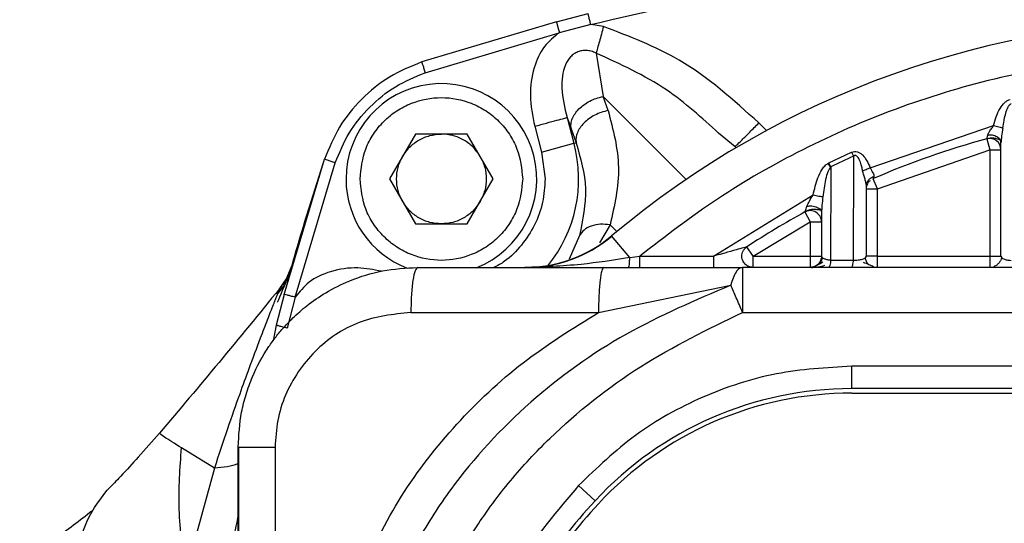
# Model space of a CAD drawing. Units: millimetres. Extents: x 10 to 416, y 10 to 287.
# Drawn here: x 96 to 118, y 130 to 141 of the extents above; entities that cross this region are included whole.
import ezdxf

# ---------------------------------------------------------------- set-up
doc = ezdxf.new("R2010")
doc.units = ezdxf.units.MM

msp = doc.modelspace()

# ---------------------------------------------------------------- linework, layer by layer
at = {"color": 7, "linetype": 'Continuous', "lineweight": 25}
for p, q in [((108.348, 141.038), (109.053, 141.221)), ((108.348, 141.038), (105.347, 140.142)), ((109.116, 140.978), (108.412, 140.795)), ((109.398, 140.931), (109.116, 140.978)), ((105.425, 139.904), (108.412, 140.795)), ((109.233, 140.339), (109.388, 139.373)), ((109.5, 139.06), (109.388, 139.373)), ((111.237, 137.523), (109.388, 139.373)), ((107.865, 138.711), (108.019, 138.137)), ((108.586, 138.905), (108.676, 138.656)), ((108.586, 138.905), (108.74, 138.331)), ((112.86, 138.785), (113.032, 138.613)), ((115.341, 137.787), (118.091, 138.726)), ((105.207, 138.536), (104.63, 137.536)), ((106.362, 138.536), (105.207, 138.536)), ((106.939, 137.536), (106.362, 138.536)), ((108.676, 138.656), (108.787, 138.343)), ((112.33, 138.254), (111.964, 138.557)), ((108.019, 138.137), (108.74, 138.331)), ((108.74, 138.331), (108.787, 138.343)), ((112.33, 138.254), (112.348, 138.272)), ((112.354, 138.23), (112.33, 138.254)), ((112.354, 138.23), (112.33, 138.254)), ((117.941, 138.428), (118.006, 138.187)), ((118.256, 135.816), (118.256, 138.341)), ((108.019, 138.137), (108.098, 137.537)), ((114.423, 137.896), (114.928, 138.13)), ((114.928, 138.13), (114.967, 138.042)), ((114.967, 138.042), (114.962, 135.73)), ((115.506, 137.314), (118.006, 138.187)), ((118.006, 138.187), (118.006, 135.816)), ((118.006, 138.187), (118.256, 138.187)), ((102.282, 134.967), (103.181, 137.976)), ((102.524, 134.903), (103.418, 137.897)), ((114.4, 137.884), (114.423, 137.896)), ((114.465, 137.81), (114.423, 137.896)), ((114.465, 137.81), (114.46, 135.731)), ((104.63, 137.536), (105.207, 136.536)), ((106.362, 136.536), (106.939, 137.536)), ((115.254, 137.414), (115.268, 137.451)), ((115.256, 135.816), (115.256, 137.389)), ((115.506, 137.314), (115.407, 137.543)), ((111.848, 135.816), (114.069, 137.182)), ((115.256, 137.314), (115.506, 137.314)), ((115.506, 135.816), (115.506, 137.314)), ((113.886, 136.801), (114.006, 136.581)), ((114.256, 136.79), (114.256, 135.816)), ((105.207, 136.536), (106.362, 136.536)), ((109.544, 136.517), (109.311, 136.116)), ((109.695, 136.366), (109.544, 136.517)), ((112.731, 135.816), (114.006, 136.581)), ((114.006, 136.581), (114.006, 135.816)), ((114.006, 136.581), (114.256, 136.581)), ((108.862, 136.277), (108.635, 135.749)), ((109.982, 135.785), (109.577, 136.268)), ((112.731, 135.816), (112.594, 136.025)), ((102.35, 135.346), (102.47, 135.651)), ((102.464, 135.628), (102.47, 135.647)), ((109.982, 135.785), (110.206, 135.816)), ((110.206, 135.566), (110.206, 135.816)), ((110.206, 135.816), (111.848, 135.816)), ((112.731, 135.816), (114.006, 135.816)), ((112.731, 135.566), (112.731, 135.816)), ((114.006, 135.816), (114.006, 135.566)), ((114.006, 135.816), (114.256, 135.816)), ((114.46, 135.731), (114.962, 135.73)), ((115.234, 135.78), (115.256, 135.816)), ((115.506, 135.816), (115.256, 135.816)), ((115.506, 135.566), (115.506, 135.816)), ((115.506, 135.816), (118.006, 135.816)), ((118.006, 135.816), (118.256, 135.816)), ((118.006, 135.816), (118.006, 135.566)), ((118.256, 135.816), (118.272, 135.783)), ((102.418, 135.496), (102.334, 135.326)), ((105.256, 135.566), (109.402, 135.566)), ((112.497, 135.566), (112.497, 134.566)), ((133.016, 135.566), (112.497, 135.566)), ((102.309, 135.211), (102.127, 134.972)), ((102.17, 135.074), (102.347, 135.335)), ((102.259, 135.214), (102.174, 135.088)), ((102.282, 134.967), (102.102, 134.277)), ((102.177, 135.091), (102.17, 135.074)), ((109.287, 134.566), (112.235, 135.17)), ((102.524, 134.903), (102.344, 134.214)), ((105.105, 134.566), (109.287, 134.566)), ((112.497, 134.566), (133.016, 134.566)), ((102.102, 134.277), (102.033, 133.931)), ((130.584, 133.366), (114.929, 133.366)), ((114.929, 132.866), (114.929, 133.366)), ((130.584, 132.866), (114.929, 132.866)), ((114.929, 132.766), (130.584, 132.766)), ((100.726, 131.096), (99.993, 131.546)), ((101.256, 121.444), (101.256, 131.566)), ((101.263, 131.566), (101.263, 127.35)), ((102.079, 131.566), (102.079, 121.444)), ((100.726, 131.096), (100.085, 128.744)), ((98.595, 130.87), (98.635, 130.913)), ((109.211, 130.371), (108.844, 130.711))]:
    msp.add_line(p, q, dxfattribs=at)
for centre, radius, start, end in [((122.756, 120.566), 20.5, 49.9922, 130.0078), ((105.784, 137.536), 2.125, 291.5021, 180), ((105.785, 137.537), 3.06, 320.7698, 15.0227), ((122.756, 120.566), 18.5, 105.0863, 113.407), ((118.006, 138.187), 0.25, 0, 105.0863), ((122.756, 120.566), 19.134, 114.022, 115.6798), ((105.784, 137.536), 2.125, 180, 249.0055), ((122.756, 120.566), 18.5, 118.6496, 123.3199), ((114.006, 136.581), 0.25, 0, 118.6496), ((107.648, 138.566), 3, 270, 310.0078), ((107.648, 138.566), 3.007, 270, 310.0078), ((114.929, 125.066), 7.8, 90, 137.1464), ((114.929, 125.066), 7.7, 90, 137.1464), ((117.722, 122.474), 11.61, 137.1464, 157.9095), ((117.722, 122.474), 11.51, 137.1464, 157.9095)]:
    msp.add_arc(centre, radius, start, end, dxfattribs=at)
for points, knots in [([(109.116, 140.978), (110.353, 141.264), (112.833, 141.836), (116.62, 142.387), (119.167, 142.557), (120.441, 142.642)], [0, 0, 0, 0, 0.332142, 0.665837, 1, 1, 1, 1]), ([(109.116, 140.978), (109.108, 141.009), (109.096, 141.056), (109.081, 141.112), (109.072, 141.147), (109.063, 141.179), (109.056, 141.207), (109.054, 141.219), (109.053, 141.221), (109.053, 141.221), (109.053, 141.221), (109.053, 141.221), (109.053, 141.221), (109.053, 141.221), (109.053, 141.221)], [0, 0, 0, 0, 0.239696, 0.368817, 0.500691, 0.58814, 0.758097, 0.940772, 0.984728, 0.995867, 0.998803, 0.999619, 0.999864, 1, 1, 1, 1]), ([(108.348, 141.038), (108.349, 141.034), (108.35, 141.029), (108.358, 140.999), (108.366, 140.968), (108.376, 140.929), (108.391, 140.873), (108.404, 140.826), (108.412, 140.795)], [0, 0, 0, 0, 0.239457, 0.36837, 0.50002, 0.631666, 0.76057, 1, 1, 1, 1]), ([(109.398, 140.931), (109.382, 140.874), (109.35, 140.758), (109.304, 140.594), (109.263, 140.448), (109.243, 140.375), (109.233, 140.339)], [0, 0, 0, 0, 0.246368, 0.500001, 0.753633, 1, 1, 1, 1]), ([(112.86, 138.785), (112.294, 139.295), (111.267, 140.222), (109.977, 140.711), (109.398, 140.931)], [0, 0, 0, 0, 0.551169, 1, 1, 1, 1]), ([(108.412, 140.795), (108.295, 140.699), (108.04, 140.49), (107.816, 139.99), (107.732, 139.372), (107.819, 138.941), (107.865, 138.711)], [0, 0, 0, 0, 0.195424, 0.427536, 0.696096, 1, 1, 1, 1]), ([(109.233, 140.339), (109.196, 140.355), (109.127, 140.384), (109.019, 140.401), (108.917, 140.395), (108.822, 140.37), (108.735, 140.324), (108.635, 140.234), (108.533, 140.067), (108.472, 139.824), (108.459, 139.424), (108.533, 139.121), (108.586, 138.905)], [0, 0, 0, 0, 0.0583812, 0.1101441, 0.1579563, 0.2049902, 0.2508939, 0.2976451, 0.3993378, 0.5316756, 0.6657479, 1, 1, 1, 1]), ([(111.964, 138.557), (111.589, 138.899), (110.777, 139.64), (109.773, 140.095), (109.233, 140.339)], [0, 0, 0, 0, 0.461423, 1, 1, 1, 1]), ([(135.306, 135.816), (134.739, 136.253), (133.592, 137.139), (131.678, 138.23), (129.611, 139.136), (127.407, 139.807), (125.105, 140.223), (122.756, 140.362), (120.408, 140.223), (118.106, 139.807), (115.901, 139.136), (113.835, 138.23), (111.921, 137.139), (110.774, 136.253), (110.206, 135.816)], [0, 0, 0, 0, 0.078964, 0.1597958, 0.2423755, 0.3275413, 0.4134665, 0.5, 0.5865249, 0.6724503, 0.7576245, 0.8401957, 0.9210317, 1, 1, 1, 1]), ([(105.347, 140.142), (105.101, 140.041), (104.61, 139.84), (103.991, 139.332), (103.482, 138.712), (103.281, 138.221), (103.181, 137.976)], [0, 0, 0, 0, 0.249985, 0.500001, 0.750016, 1, 1, 1, 1]), ([(105.347, 140.142), (105.348, 140.139), (105.349, 140.134), (105.359, 140.104), (105.369, 140.073), (105.382, 140.035), (105.4, 139.98), (105.415, 139.934), (105.425, 139.904)], [0, 0, 0, 0, 0.239453, 0.368355, 0.499992, 0.631631, 0.760535, 1, 1, 1, 1]), ([(103.418, 137.897), (103.512, 138.124), (103.699, 138.579), (104.171, 139.151), (104.744, 139.624), (105.198, 139.811), (105.425, 139.904)], [0, 0, 0, 0, 0.249896, 0.500006, 0.750142, 1, 1, 1, 1]), ([(103.972, 137.536), (103.996, 137.764), (104.034, 138.116), (104.259, 138.539), (104.494, 138.827), (104.782, 139.062), (105.204, 139.281), (105.784, 139.393), (106.364, 139.281), (106.787, 139.062), (107.075, 138.827), (107.309, 138.539), (107.535, 138.116), (107.573, 137.764), (107.597, 137.536)], [0, 0, 0, 0, 0.119721, 0.184837, 0.25, 0.315116, 0.380279, 0.5, 0.619721, 0.684837, 0.75, 0.815116, 0.880279, 1, 1, 1, 1]), ([(118.091, 138.726), (118.129, 138.858), (118.183, 139.045), (118.316, 139.221), (118.397, 139.289), (118.443, 139.304), (118.463, 139.31)], [0, 0, 0, 0, 0.565169, 0.80225, 0.910984, 1, 1, 1, 1]), ([(118.299, 138.674), (118.306, 138.728), (118.315, 138.789), (118.336, 138.898), (118.362, 139.002), (118.398, 139.107), (118.431, 139.164), (118.44, 139.178), (118.445, 139.184), (118.454, 139.194), (118.466, 139.206), (118.48, 139.214), (118.485, 139.217)], [0, 0, 0, 0, 0.2813564, 0.3149666, 0.5706651, 0.8262086, 0.8780975, 0.9059434, 0.9140617, 0.9185603, 0.9725703, 1, 1, 1, 1]), ([(109.5, 139.06), (109.611, 138.638), (109.835, 137.794), (109.641, 136.943), (109.544, 136.517)], [0, 0, 0, 0, 0.500034, 1, 1, 1, 1]), ([(112.348, 138.272), (112.353, 138.278), (112.368, 138.292), (112.478, 138.403), (112.652, 138.576), (112.791, 138.715), (112.86, 138.785)], [0, 0, 0, 0, 0.156858, 0.437905, 0.718953, 1, 1, 1, 1]), ([(117.961, 138.51), (117.967, 138.525), (117.98, 138.556), (118.007, 138.604), (118.046, 138.66), (118.073, 138.7), (118.091, 138.726)], [0, 0, 0, 0, 0.214164, 0.459864, 0.640695, 1, 1, 1, 1]), ([(118.091, 138.726), (118.111, 138.721), (118.153, 138.71), (118.211, 138.696), (118.263, 138.683), (118.287, 138.677), (118.299, 138.674)], [0, 0, 0, 0, 0.245821, 0.500004, 0.754184, 1, 1, 1, 1]), ([(117.941, 138.428), (117.942, 138.429), (117.942, 138.431), (117.946, 138.448), (117.952, 138.473), (117.958, 138.498), (117.961, 138.51)], [0, 0, 0, 0, 0.236625, 0.480713, 0.734498, 1, 1, 1, 1]), ([(118.256, 138.341), (118.255, 138.352), (118.253, 138.376), (118.236, 138.412), (118.208, 138.445), (118.168, 138.475), (118.119, 138.497), (118.066, 138.51), (118.012, 138.515), (117.978, 138.512), (117.961, 138.51)], [0, 0, 0, 0, 0.114416, 0.237444, 0.366966, 0.499997, 0.633029, 0.762552, 0.885582, 1, 1, 1, 1]), ([(118.299, 138.674), (118.289, 138.613), (118.276, 138.523), (118.259, 138.41), (118.257, 138.361), (118.256, 138.341)], [0, 0, 0, 0, 0.544101, 0.807605, 1, 1, 1, 1]), ([(108.787, 138.343), (108.885, 138.003), (109.079, 137.323), (108.935, 136.626), (108.862, 136.277)], [0, 0, 0, 0, 0.4993703, 1, 1, 1, 1]), ([(117.943, 138.434), (117.97, 138.441), (118.026, 138.457), (118.115, 138.45), (118.193, 138.427), (118.221, 138.416), (118.235, 138.411)], [0, 0, 0, 0, 0.227639, 0.475941, 0.736189, 1, 1, 1, 1]), ([(118.235, 138.41), (118.241, 138.404), (118.247, 138.398), (118.251, 138.401), (118.251, 138.402)], [0, 0, 0, 0, 0.9239884, 1, 1, 1, 1]), ([(114.928, 138.13), (114.949, 138.137), (114.99, 138.152), (115.057, 138.143), (115.121, 138.114), (115.197, 138.049), (115.276, 137.938), (115.318, 137.839), (115.341, 137.787)], [0, 0, 0, 0, 0.107751, 0.218036, 0.330188, 0.457443, 0.71638, 1, 1, 1, 1]), ([(115.173, 137.721), (115.155, 137.807), (115.132, 137.909), (115.075, 138.013), (115.048, 138.042), (115.024, 138.057), (115.004, 138.06), (114.984, 138.055), (114.973, 138.047), (114.967, 138.042)], [0, 0, 0, 0, 0.6003906, 0.7152239, 0.8169498, 0.8641325, 0.906474, 0.9499152, 1, 1, 1, 1]), ([(102.34, 135.167), (102.357, 135.232), (102.502, 135.796), (102.781, 136.733), (103.06, 137.6), (103.181, 137.976)], [0, 0, 0, 0, 0.0686458, 0.5956504, 1, 1, 1, 1]), ([(114.069, 137.182), (114.1, 137.311), (114.145, 137.505), (114.243, 137.718), (114.322, 137.826), (114.375, 137.865), (114.4, 137.884)], [0, 0, 0, 0, 0.499171, 0.751118, 0.881373, 1, 1, 1, 1]), ([(114.4, 137.884), (114.405, 137.877), (114.413, 137.862), (114.425, 137.846), (114.43, 137.836), (114.431, 137.832), (114.434, 137.826), (114.437, 137.82), (114.444, 137.816), (114.453, 137.813), (114.46, 137.811), (114.465, 137.81)], [0, 0, 0, 0, 0.2420188, 0.4846704, 0.548321, 0.592254, 0.6053289, 0.7325135, 0.7869027, 0.8528252, 1, 1, 1, 1]), ([(114.465, 137.81), (114.441, 137.772), (114.385, 137.684), (114.329, 137.454), (114.305, 137.268), (114.288, 137.139)], [0, 0, 0, 0, 0.192319, 0.442648, 1, 1, 1, 1]), ([(115.173, 137.721), (115.185, 137.725), (115.208, 137.734), (115.249, 137.751), (115.294, 137.769), (115.325, 137.781), (115.341, 137.787)], [0, 0, 0, 0, 0.2474718, 0.500001, 0.75253, 1, 1, 1, 1]), ([(115.256, 137.389), (115.254, 137.409), (115.25, 137.452), (115.226, 137.532), (115.197, 137.623), (115.181, 137.687), (115.173, 137.721)], [0, 0, 0, 0, 0.210689, 0.454247, 0.709851, 1, 1, 1, 1]), ([(115.341, 137.787), (115.35, 137.768), (115.359, 137.749), (115.37, 137.731), (115.371, 137.728), (115.383, 137.709), (115.405, 137.673), (115.425, 137.626), (115.422, 137.599), (115.421, 137.587)], [0, 0, 0, 0, 0.237753, 0.239161, 0.249081, 0.275591, 0.512601, 0.769363, 1, 1, 1, 1]), ([(107.597, 137.536), (107.573, 137.308), (107.535, 136.957), (107.309, 136.534), (107.075, 136.246), (106.787, 136.01), (106.364, 135.792), (105.784, 135.68), (105.205, 135.792), (104.782, 136.01), (104.494, 136.246), (104.259, 136.534), (104.034, 136.956), (103.996, 137.308), (103.972, 137.536)], [0, 0, 0, 0, 0.119721, 0.184837, 0.25, 0.315116, 0.380279, 0.5, 0.619721, 0.684837, 0.75, 0.815116, 0.880279, 1, 1, 1, 1]), ([(108.098, 137.537), (108.086, 137.363), (108.063, 137.01), (107.877, 136.505), (107.586, 136.059), (107.27, 135.735), (107.036, 135.604), (106.955, 135.559)], [0, 0, 0, 0, 0.217962, 0.441767, 0.665573, 0.883534, 1, 1, 1, 1]), ([(115.421, 137.587), (115.398, 137.578), (115.352, 137.56), (115.299, 137.511), (115.263, 137.453), (115.258, 137.41), (115.256, 137.389)], [0, 0, 0, 0, 0.24407, 0.500001, 0.755931, 1, 1, 1, 1]), ([(115.256, 137.314), (115.258, 137.338), (115.261, 137.383), (115.283, 137.423), (115.293, 137.441)], [0, 0, 0, 0, 0.542876, 1, 1, 1, 1]), ([(115.267, 137.45), (115.275, 137.453), (115.291, 137.458), (115.329, 137.491), (115.346, 137.506)], [0, 0, 0, 0, 0.531822, 1, 1, 1, 1]), ([(115.421, 137.587), (115.417, 137.574), (115.409, 137.55), (115.408, 137.545), (115.407, 137.543)], [0, 0, 0, 0, 0.518808, 1, 1, 1, 1]), ([(113.931, 136.929), (113.949, 136.968), (113.988, 137.051), (114.041, 137.136), (114.069, 137.182)], [0, 0, 0, 0, 0.456532, 1, 1, 1, 1]), ([(114.069, 137.182), (114.091, 137.178), (114.136, 137.169), (114.199, 137.157), (114.253, 137.146), (114.276, 137.142), (114.288, 137.139)], [0, 0, 0, 0, 0.245227, 0.500006, 0.754782, 1, 1, 1, 1]), ([(113.931, 136.929), (113.948, 136.932), (113.984, 136.937), (114.042, 136.936), (114.101, 136.927), (114.156, 136.909), (114.201, 136.884), (114.234, 136.854), (114.253, 136.822), (114.255, 136.8), (114.256, 136.79)], [0, 0, 0, 0, 0.112868, 0.235526, 0.365704, 0.499997, 0.63429, 0.764469, 0.887129, 1, 1, 1, 1]), ([(114.288, 137.139), (114.28, 137.077), (114.266, 136.961), (114.259, 136.844), (114.256, 136.79)], [0, 0, 0, 0, 0.537909, 1, 1, 1, 1]), ([(113.886, 136.801), (113.887, 136.802), (113.889, 136.806), (113.897, 136.831), (113.912, 136.872), (113.924, 136.909), (113.931, 136.929)], [0, 0, 0, 0, 0.218994, 0.440409, 0.692319, 1, 1, 1, 1]), ([(113.89, 136.81), (113.919, 136.825), (113.98, 136.858), (114.087, 136.866), (114.165, 136.857), (114.211, 136.851), (114.225, 136.853), (114.233, 136.854)], [0, 0, 0, 0, 0.227628, 0.478308, 0.738479, 0.869494, 1, 1, 1, 1]), ([(114.251, 136.819), (114.252, 136.825), (114.255, 136.837), (114.258, 136.857), (114.26, 136.867)], [0, 0, 0, 0, 0.475703, 1, 1, 1, 1]), ([(109.544, 136.517), (109.471, 136.524), (109.322, 136.538), (109.119, 136.494), (108.953, 136.408), (108.892, 136.32), (108.862, 136.277)], [0, 0, 0, 0, 0.244027, 0.5, 0.755973, 1, 1, 1, 1]), ([(112.594, 136.025), (112.593, 136.024), (112.59, 136.023), (112.565, 136.017), (112.49, 135.997), (112.329, 135.951), (112.168, 135.907), (111.998, 135.858), (111.913, 135.834), (111.848, 135.816)], [0, 0, 0, 0, 0.036784, 0.075315, 0.165962, 0.376716, 0.692917, 0.761468, 1, 1, 1, 1]), ([(102.469, 135.647), (102.435, 135.547), (102.367, 135.346), (102.24, 135.176), (102.177, 135.091)], [0, 0, 0, 0, 0.500011, 1, 1, 1, 1]), ([(109.982, 135.785), (109.618, 135.728), (108.816, 135.602), (108.061, 135.578), (107.648, 135.566)], [0, 0, 0, 0, 0.453643, 1, 1, 1, 1]), ([(109.957, 135.566), (109.96, 135.569), (109.966, 135.575), (109.974, 135.624), (109.98, 135.697), (109.982, 135.757), (109.982, 135.785)], [0, 0, 0, 0, 0.2416257, 0.5, 0.7583743, 1, 1, 1, 1]), ([(112.731, 135.566), (112.699, 135.57), (112.633, 135.577), (112.549, 135.635), (112.5, 135.709), (112.484, 135.77), (112.482, 135.802), (112.481, 135.812), (112.481, 135.815), (112.481, 135.816), (112.481, 135.816), (112.481, 135.816), (112.481, 135.816), (112.481, 135.816)], [0, 0, 0, 0, 0.2507923, 0.5015846, 0.7523769, 0.9182362, 0.9795343, 0.9948739, 0.9987137, 0.999676, 0.9999178, 0.9999789, 1, 1, 1, 1]), ([(114.288, 135.687), (114.255, 135.666), (114.183, 135.621), (114.128, 135.597), (114.098, 135.583)], [0, 0, 0, 0, 0.45643, 1, 1, 1, 1]), ([(114.271, 135.791), (114.265, 135.762), (114.257, 135.716), (114.225, 135.663), (114.204, 135.641), (114.193, 135.629)], [0, 0, 0, 0, 0.4814901, 0.7384026, 1, 1, 1, 1]), ([(114.256, 135.816), (114.26, 135.805), (114.266, 135.785), (114.315, 135.76), (114.38, 135.74), (114.435, 135.734), (114.46, 135.731)], [0, 0, 0, 0, 0.2938266, 0.5597364, 0.7942137, 1, 1, 1, 1]), ([(114.46, 135.731), (114.458, 135.709), (114.454, 135.662), (114.443, 135.608), (114.429, 135.572), (114.419, 135.568), (114.414, 135.566)], [0, 0, 0, 0, 0.244029, 0.5, 0.755971, 1, 1, 1, 1]), ([(114.962, 135.73), (114.96, 135.708), (114.956, 135.661), (114.946, 135.608), (114.933, 135.572), (114.923, 135.568), (114.918, 135.566)], [0, 0, 0, 0, 0.244079, 0.5, 0.755922, 1, 1, 1, 1]), ([(114.962, 135.73), (114.981, 135.729), (115.019, 135.728), (115.075, 135.731), (115.127, 135.739), (115.187, 135.754), (115.227, 135.769), (115.234, 135.78), (115.234, 135.78)], [0, 0, 0, 0, 0.158811, 0.3181, 0.480711, 0.648623, 0.999657, 1, 1, 1, 1]), ([(115.415, 135.583), (115.385, 135.596), (115.329, 135.619), (115.236, 135.659), (115.193, 135.677)], [0, 0, 0, 0, 0.544878, 1, 1, 1, 1]), ([(115.312, 135.626), (115.301, 135.637), (115.281, 135.658), (115.25, 135.709), (115.241, 135.752), (115.234, 135.78)], [0, 0, 0, 0, 0.2606, 0.517011, 1, 1, 1, 1]), ([(118.272, 135.783), (118.266, 135.765), (118.252, 135.725), (118.215, 135.667), (118.163, 135.615), (118.121, 135.594), (118.099, 135.583)], [0, 0, 0, 0, 0.216686, 0.458596, 0.722237, 1, 1, 1, 1]), ([(118.272, 135.783), (118.285, 135.773), (118.31, 135.754), (118.373, 135.735), (118.432, 135.726), (118.464, 135.724), (118.48, 135.723)], [0, 0, 0, 0, 0.352349, 0.685039, 0.844433, 1, 1, 1, 1]), ([(101.256, 131.566), (101.27, 131.826), (101.292, 132.223), (101.426, 132.741), (101.607, 133.24), (101.84, 133.67), (102.098, 134.026), (102.276, 134.239), (102.503, 134.474), (102.807, 134.739), (103.226, 135.027), (103.785, 135.305), (104.475, 135.521), (104.993, 135.551), (105.256, 135.566)], [0, 0, 0, 0, 0.1238644, 0.1882604, 0.2542623, 0.3766374, 0.4197539, 0.4640074, 0.5093997, 0.5757833, 0.6566827, 0.7520911, 0.874005, 1, 1, 1, 1]), ([(102.418, 135.496), (102.407, 135.47), (102.386, 135.417), (102.305, 135.203), (102.197, 134.949), (102.125, 134.782)], [0, 0, 0, 0, 0.259759, 0.510293, 1, 1, 1, 1]), ([(104.447, 135.481), (104.273, 135.514), (103.897, 135.587), (103.335, 135.504), (102.831, 135.281), (102.621, 135.022), (102.524, 134.903)], [0, 0, 0, 0, 0.247091, 0.535732, 0.78672, 1, 1, 1, 1]), ([(109.402, 135.566), (109.743, 135.566), (110.436, 135.566), (111.468, 135.566), (112.151, 135.566), (112.497, 135.566)], [0, 0, 0, 0, 0.323953, 0.657166, 1, 1, 1, 1]), ([(112.497, 135.566), (112.468, 135.559), (112.417, 135.547), (112.345, 135.46), (112.284, 135.342), (112.25, 135.226), (112.235, 135.17)], [0, 0, 0, 0, 0.2912129, 0.5000172, 0.762511, 1, 1, 1, 1]), ([(114.031, 135.566), (114.055, 135.566), (114.1, 135.567), (114.199, 135.579), (114.278, 135.601), (114.329, 135.615)], [0, 0, 0, 0, 0.27908, 0.539119, 1, 1, 1, 1]), ([(102.177, 135.091), (101.729, 134.543), (100.846, 133.463), (99.945, 132.397), (99.501, 131.872)], [0, 0, 0, 0, 0.507355, 1, 1, 1, 1]), ([(102.13, 134.974), (102.126, 134.964), (102.12, 134.949), (102.11, 134.925), (102.101, 134.901), (102.086, 134.865), (102.074, 134.834), (102.067, 134.814), (102.064, 134.807), (102.053, 134.781), (102.005, 134.657), (101.904, 134.398), (101.72, 133.92), (101.512, 133.363), (101.266, 132.686), (101.007, 131.949), (100.822, 131.389), (100.726, 131.096)], [0, 0, 0, 0, 0.016584, 0.022933, 0.03385, 0.049408, 0.069716, 0.070005, 0.07214, 0.077953, 0.099871, 0.206355, 0.316395, 0.488226, 0.622534, 0.802474, 1, 1, 1, 1]), ([(102.177, 135.091), (102.172, 135.08), (102.166, 135.065), (102.141, 135.001), (102.132, 134.979), (102.13, 134.974)], [0, 0, 0, 0, 0.731184, 0.932499, 1, 1, 1, 1]), ([(112.235, 135.17), (111.444, 134.834), (109.85, 134.155), (107.711, 132.625), (106.21, 131), (105.243, 129.511), (104.865, 128.703), (104.676, 128.301)], [0, 0, 0, 0, 0.24504, 0.494236, 0.745363, 0.873034, 1, 1, 1, 1]), ([(112.497, 134.566), (112.449, 134.677), (112.352, 134.899), (112.274, 135.08), (112.235, 135.17)], [0, 0, 0, 0, 0.5000034, 1, 1, 1, 1]), ([(105.105, 134.566), (104.71, 134.521), (103.924, 134.432), (102.917, 133.745), (102.354, 132.916), (102.113, 132.159), (102.09, 131.763), (102.079, 131.566)], [0, 0, 0, 0, 0.251268, 0.501068, 0.750106, 0.875281, 1, 1, 1, 1]), ([(103.942, 128.682), (104.24, 129.29), (104.835, 130.506), (106.09, 132.106), (107.568, 133.498), (108.713, 134.209), (109.287, 134.566)], [0, 0, 0, 0, 0.250012, 0.50052, 0.749643, 1, 1, 1, 1]), ([(105.389, 127.48), (105.499, 127.747), (105.719, 128.28), (106.109, 129.053), (106.626, 129.911), (107.307, 130.833), (108.479, 132.087), (110.177, 133.435), (111.724, 134.189), (112.497, 134.566)], [0, 0, 0, 0, 0.0839671, 0.1678448, 0.2515212, 0.375192, 0.5003497, 0.7503489, 1, 1, 1, 1]), ([(102.344, 134.214), (102.314, 134.222), (102.267, 134.234), (102.211, 134.249), (102.172, 134.259), (102.141, 134.267), (102.11, 134.274), (102.105, 134.276), (102.102, 134.277)], [0, 0, 0, 0, 0.239443, 0.368345, 0.499986, 0.631629, 0.760537, 1, 1, 1, 1]), ([(114.929, 133.366), (114.366, 133.333), (113.227, 133.266), (111.589, 132.721), (110.075, 131.891), (109.252, 131.101), (108.844, 130.711)], [0, 0, 0, 0, 0.247336, 0.5, 0.752664, 1, 1, 1, 1]), ([(99.502, 131.871), (99.345, 131.693), (99.058, 131.368), (98.769, 131.057), (98.638, 130.917)], [0, 0, 0, 0, 0.547504, 1, 1, 1, 1]), ([(99.994, 131.545), (99.844, 131.64), (99.552, 131.825), (99.518, 131.857), (99.501, 131.872)], [0, 0, 0, 0, 0.510342, 1, 1, 1, 1]), ([(100.085, 128.744), (100.022, 129.233), (99.892, 130.242), (99.959, 131.102), (99.993, 131.546)], [0, 0, 0, 0, 0.484282, 1, 1, 1, 1]), ([(101.263, 131.209), (101.255, 131.204), (101.197, 131.165), (101.019, 131.122), (100.823, 131.105), (100.726, 131.096)], [0, 0, 0, 0, 0.075599, 0.544756, 1, 1, 1, 1]), ([(98.595, 130.871), (98.552, 130.825), (98.465, 130.735), (98.379, 130.646), (98.336, 130.602)], [0, 0, 0, 0, 0.496241, 1, 1, 1, 1]), ([(98.638, 130.917), (98.631, 130.909), (98.616, 130.894), (98.602, 130.878), (98.595, 130.871)], [0, 0, 0, 0, 0.500432, 1, 1, 1, 1]), ([(98.933, 121.577), (98.805, 122.405), (98.547, 124.068), (98.057, 126.081), (97.753, 127.649), (97.641, 128.808), (97.766, 129.855), (98.143, 130.35), (98.336, 130.602)], [0, 0, 0, 0, 0.233712, 0.469924, 0.591621, 0.719822, 0.85737, 1, 1, 1, 1]), ([(97.994, 130.137), (97.727, 129.93), (97.267, 129.574), (96.646, 129.154), (96.386, 128.977)], [0, 0, 0, 0, 0.580006, 1, 1, 1, 1]), ([(101.263, 130.064), (101.16, 129.605), (100.942, 128.63), (100.873, 127.633), (100.836, 127.105)], [0, 0, 0, 0, 0.470704, 1, 1, 1, 1])]:
    msp.add_open_spline(points, degree=3, knots=knots, dxfattribs=at)
for points in [[(108.676, 138.656), (108.673, 138.692), (108.667, 138.765), (108.698, 138.879), (108.758, 138.992), (108.847, 139.098), (108.959, 139.194), (109.091, 139.274), (109.236, 139.337), (109.337, 139.361), (109.388, 139.373)], [(109.5, 139.06), (109.449, 139.048), (109.348, 139.024), (109.203, 138.961), (109.071, 138.88), (108.959, 138.785), (108.87, 138.678), (108.81, 138.566), (108.779, 138.452), (108.785, 138.379), (108.787, 138.343)], [(107.865, 138.711), (107.954, 138.735), (108.134, 138.784), (108.364, 138.846), (108.534, 138.891), (108.569, 138.9), (108.586, 138.905)], [(104.918, 138.036), (104.968, 138.109), (105.066, 138.253), (105.279, 138.411), (105.522, 138.516), (105.697, 138.53), (105.784, 138.536)], [(106.65, 138.036), (106.601, 138.109), (106.502, 138.253), (106.289, 138.411), (106.046, 138.516), (105.872, 138.53), (105.784, 138.536)], [(104.784, 137.536), (104.79, 137.624), (104.802, 137.8), (104.88, 137.957), (104.918, 138.036)], [(106.65, 138.036), (106.689, 137.957), (106.767, 137.8), (106.778, 137.624), (106.784, 137.536)], [(103.418, 137.897), (103.387, 137.907), (103.325, 137.928), (103.246, 137.954), (103.191, 137.972), (103.184, 137.974), (103.181, 137.976)], [(104.918, 137.036), (104.88, 137.115), (104.802, 137.273), (104.79, 137.449), (104.784, 137.536)], [(106.784, 137.536), (106.778, 137.449), (106.767, 137.273), (106.689, 137.115), (106.65, 137.036)], [(105.784, 136.536), (105.697, 136.543), (105.522, 136.556), (105.279, 136.662), (105.066, 136.819), (104.968, 136.964), (104.918, 137.036)], [(106.65, 137.036), (106.601, 136.964), (106.502, 136.819), (106.289, 136.662), (106.046, 136.556), (105.872, 136.543), (105.784, 136.536)], [(112.481, 135.816), (112.483, 135.836), (112.486, 135.878), (112.509, 135.935), (112.545, 135.987), (112.578, 136.012), (112.594, 136.025)], [(111.848, 135.816), (111.848, 135.783), (111.848, 135.717), (111.848, 135.635), (111.848, 135.577), (111.848, 135.569), (111.848, 135.566)], [(114.256, 135.816), (114.253, 135.783), (114.245, 135.717), (114.187, 135.635), (114.105, 135.577), (114.039, 135.569), (114.006, 135.566)], [(105.256, 135.566), (105.236, 135.551), (105.197, 135.521), (105.147, 135.289), (105.112, 134.959), (105.107, 134.697), (105.105, 134.566)], [(109.402, 135.566), (109.387, 135.551), (109.357, 135.521), (109.318, 135.289), (109.292, 134.959), (109.288, 134.697), (109.287, 134.566)], [(102.524, 134.903), (102.492, 134.911), (102.429, 134.928), (102.349, 134.95), (102.293, 134.964), (102.286, 134.966), (102.282, 134.967)], [(101.256, 131.566), (101.268, 131.566), (101.292, 131.566), (101.475, 131.566), (101.742, 131.566), (101.967, 131.566), (102.079, 131.566)], [(108.844, 130.711), (108.37, 130.15), (107.422, 129.029), (106.808, 127.695), (106.501, 127.029)]]:
    msp.add_open_spline(points, degree=3, dxfattribs=at)

doc.saveas('drawing.dxf')
